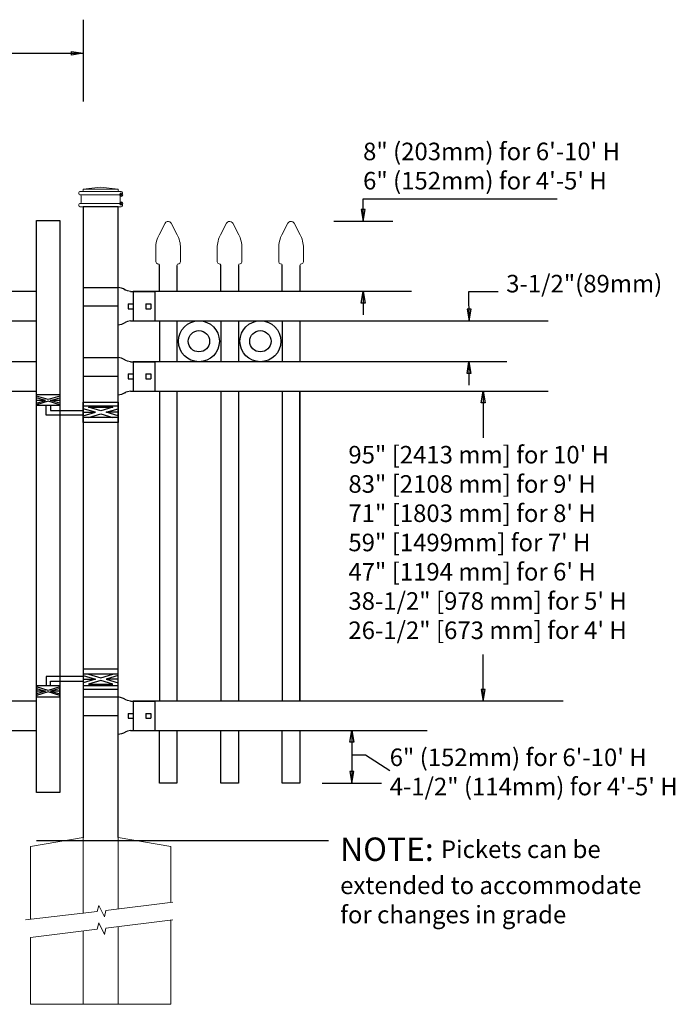
# Model space of a CAD drawing. Units: inches. Extents: x -165 to 389, y 101 to 466.
# Drawn here: x 15 to 71, y 202 to 286 of the extents above; entities that cross this region are included whole.
import ezdxf

# ---------------------------------------------------------------- set-up
doc = ezdxf.new("R2010")
doc.units = ezdxf.units.IN
doc.header["$MEASUREMENT"] = 0
for name, color, linetype in [('3D OBJECT 1', 250, 'Continuous'), ('CONCREATE 1', 250, 'Continuous'), ('DIMENSION 1', 250, 'Continuous'), ('GATE POST 1', 250, 'Continuous'), ('Layer 1', 250, 'Continuous'), ('PICKETS 1', 250, 'Continuous'), ('RAILS 1', 250, 'Continuous')]:
    doc.layers.add(name, color=color, linetype=linetype)
doc.styles.get("Standard").update_dxf_attribs({"font": 'Arial.ttf'})

# ---------------------------------------------------------------- blocks, each defined once
blk = doc.blocks.new('post')
at = {"layer": 'GATE POST 1', "color": 250}
blk.add_lwpolyline([(283.405, 1080.807), (283.405, 1134.718), (286.405, 1134.718), (286.405, 1080.8)], dxfattribs=at)
at = {"layer": 'Layer 1', "color": 250, "lineweight": 20}
for points in [[(283.15, 1136.02), (283.098, 1136.02), (283.057, 1135.978), (283.057, 1135.927)], [(283.057, 1135.927), (283.057, 1135.927), (283.057, 1135.834), (283.057, 1135.834)], [(283.15, 1136.02), (283.15, 1136.02), (283.336, 1136.02), (283.336, 1136.02)], [(283.336, 1136.02), (283.387, 1136.02), (283.429, 1136.062), (283.429, 1136.113)], [(283.336, 1136.02), (283.336, 1136.02), (286.498, 1136.02), (286.498, 1136.02)], [(284.917, 1136.392), (284.917, 1136.392), (283.429, 1136.206), (283.429, 1136.206)], [(283.429, 1136.206), (283.429, 1136.206), (286.405, 1136.206), (286.405, 1136.206)], [(283.429, 1136.206), (283.429, 1136.206), (283.429, 1136.113), (283.429, 1136.113)], [(284.917, 1136.392), (284.917, 1136.392), (286.405, 1136.206), (286.405, 1136.206)], [(286.405, 1136.206), (286.405, 1136.206), (286.405, 1136.113), (286.405, 1136.113)], [(286.405, 1136.113), (286.405, 1136.061), (286.446, 1136.02), (286.498, 1136.02)], [(286.498, 1136.02), (286.498, 1136.02), (286.684, 1136.02), (286.684, 1136.02)], [(286.777, 1135.927), (286.777, 1135.979), (286.735, 1136.02), (286.684, 1136.02)], [(286.777, 1135.927), (286.777, 1135.927), (286.777, 1135.834), (286.777, 1135.834)], [(283.057, 1135.834), (283.057, 1135.782), (283.099, 1135.741), (283.15, 1135.741)], [(283.15, 1135.741), (283.15, 1135.741), (286.684, 1135.741), (286.684, 1135.741)], [(283.243, 1135.648), (283.243, 1135.7), (283.202, 1135.741), (283.15, 1135.741)], [(283.15, 1134.997), (283.202, 1134.997), (283.243, 1135.039), (283.243, 1135.09)], [(283.243, 1135.648), (283.243, 1135.648), (283.243, 1135.09), (283.243, 1135.09)], [(286.684, 1135.741), (286.633, 1135.741), (286.591, 1135.699), (286.591, 1135.648)], [(286.591, 1135.648), (286.591, 1135.648), (286.591, 1135.09), (286.591, 1135.09)], [(286.591, 1135.09), (286.591, 1135.038), (286.633, 1134.997), (286.684, 1134.997)], [(286.684, 1135.741), (286.736, 1135.741), (286.777, 1135.783), (286.777, 1135.834)], [(283.15, 1134.997), (283.098, 1134.997), (283.057, 1134.955), (283.057, 1134.904)], [(283.057, 1134.904), (283.057, 1134.904), (283.057, 1134.811), (283.057, 1134.811)], [(283.057, 1134.811), (283.057, 1134.759), (283.099, 1134.718), (283.15, 1134.718)], [(283.15, 1134.997), (283.15, 1134.997), (286.684, 1134.997), (286.684, 1134.997)], [(283.15, 1134.718), (283.15, 1134.718), (286.684, 1134.718), (286.684, 1134.718)], [(283.429, 1134.718), (283.429, 1134.718), (286.405, 1134.718), (286.405, 1134.718)], [(286.777, 1134.904), (286.777, 1134.956), (286.735, 1134.997), (286.684, 1134.997)], [(286.684, 1134.718), (286.736, 1134.718), (286.777, 1134.76), (286.777, 1134.811)], [(286.777, 1134.904), (286.777, 1134.904), (286.777, 1134.811), (286.777, 1134.811)]]:
    blk.add_open_spline(points, degree=3, dxfattribs=at)
at = {"layer": 'Layer 1', "color": 250}
for points in [[(283.15, 1135.741), (283.15, 1135.741), (283.274, 1135.741), (283.274, 1135.741), (283.274, 1135.809), (283.218, 1135.865), (283.15, 1135.865), (283.082, 1135.865), (283.026, 1135.809), (283.026, 1135.741), (283.026, 1135.673), (283.082, 1135.617), (283.15, 1135.617), (283.218, 1135.617), (283.274, 1135.673), (283.274, 1135.741), (283.274, 1135.741), (283.15, 1135.741), (283.15, 1135.741)], [(283.15, 1134.997), (283.15, 1134.997), (283.274, 1134.997), (283.274, 1134.997), (283.274, 1135.065), (283.218, 1135.121), (283.15, 1135.121), (283.082, 1135.121), (283.026, 1135.065), (283.026, 1134.997), (283.026, 1134.929), (283.082, 1134.873), (283.15, 1134.873), (283.218, 1134.873), (283.274, 1134.929), (283.274, 1134.997), (283.274, 1134.997), (283.15, 1134.997), (283.15, 1134.997)]]:
    blk.add_open_spline(points, degree=3, knots=[0, 0, 0, 0, 0.166667, 0.166667, 0.166667, 0.333333, 0.333333, 0.333333, 0.5, 0.5, 0.5, 0.666667, 0.666667, 0.666667, 0.833333, 0.833333, 0.833333, 1, 1, 1, 1], dxfattribs=at)
blk = doc.blocks.new('post under g')
at = {"layer": 'Layer 1', "color": 250, "lineweight": 20}
for points in [[(137.369, 1080.05), (137.369, 1080.05), (141.87, 1080.8), (141.87, 1080.8)], [(141.87, 1080.8), (141.87, 1080.8), (141.87, 1077.764), (141.87, 1074.697)], [(149.372, 1080.05), (149.372, 1080.05), (144.87, 1080.8), (144.87, 1080.8)], [(144.87, 1074.322), (144.87, 1077.545), (144.87, 1080.8), (144.87, 1080.8)], [(137.369, 1075.26), (137.369, 1077.759), (137.369, 1080.05), (137.369, 1080.05)], [(149.372, 1080.05), (149.372, 1080.05), (149.372, 1076.937), (149.372, 1073.808)], [(137.369, 1066.554), (137.369, 1069.709), (137.369, 1073.759), (137.369, 1073.759)], [(141.87, 1073.197), (141.87, 1073.197), (141.87, 1069.256), (141.87, 1066.554)], [(144.87, 1066.554), (144.87, 1069.141), (144.87, 1072.822), (144.87, 1072.822)], [(149.372, 1072.259), (149.372, 1072.259), (149.372, 1069.032), (149.372, 1066.554)], [(149.372, 1066.554), (149.372, 1066.554), (137.368, 1066.554), (137.368, 1066.554)]]:
    blk.add_open_spline(points, degree=3, dxfattribs=at)
for points in [[(137.219, 1075.279), (137.219, 1075.279), (142.924, 1074.565), (142.924, 1074.565), (142.924, 1074.565), (143.045, 1074.031), (143.045, 1074.031), (143.045, 1074.031), (143.546, 1075.007), (143.546, 1075.007), (143.546, 1075.007), (143.668, 1074.473), (143.668, 1074.473), (143.668, 1074.473), (149.787, 1073.759), (149.787, 1073.759)], [(137.219, 1073.778), (137.219, 1073.778), (142.924, 1073.065), (142.924, 1073.065), (142.924, 1073.065), (143.045, 1072.531), (143.045, 1072.531), (143.045, 1072.531), (143.546, 1073.507), (143.546, 1073.507), (143.546, 1073.507), (143.668, 1072.972), (143.668, 1072.972), (143.668, 1072.972), (149.372, 1072.259), (149.372, 1072.259)]]:
    blk.add_open_spline(points, degree=3, knots=[0, 0, 0, 0, 0.2, 0.2, 0.2, 0.4, 0.4, 0.4, 0.6, 0.6, 0.6, 0.8, 0.8, 0.8, 1, 1, 1, 1], dxfattribs=at)
blk = doc.blocks.new('R FOR PRESTONE')
for p, q in [((161.514, 732.554), (161.242, 732.616)), ((161.69, 732.481), (161.515, 732.554)), ((161.795, 732.419), (161.695, 732.479)), ((161.795, 732.419), (161.82, 732.404)), ((161.894, 732.367), (161.82, 732.404)), ((162.022, 732.316), (161.894, 732.367)), ((162.295, 732.254), (162.022, 732.316)), ((162.022, 732.316), (162.022, 732.316)), ((164.373, 729.755), (164.373, 732.255)), ((161.241, 731.005), (158.241, 731.005)), ((161.69, 729.528), (161.515, 729.455)), ((161.795, 729.59), (161.695, 729.53)), ((161.795, 729.59), (161.82, 729.605)), ((161.894, 729.642), (161.82, 729.605)), ((162.022, 729.693), (161.894, 729.642)), ((162.295, 729.755), (162.022, 729.693)), ((162.022, 729.693), (162.022, 729.693)), ((161.514, 729.455), (161.242, 729.393))]:
    blk.add_line(p, q)
at = {"layer": 'Layer 1', "color": 250, "lineweight": 25}
for points in [[(161.241, 732.616), (161.241, 731.005)], [(162.295, 732.255), (164.374, 732.255)], [(162.085, 730.794), (162.085, 731.216)], [(162.085, 731.216), (162.506, 731.216)], [(162.506, 730.794), (162.506, 731.216)], [(162.506, 730.794), (162.506, 731.216)], [(163.59, 730.794), (163.59, 731.216)], [(163.59, 731.216), (164.012, 731.216)], [(164.012, 730.794), (164.012, 731.216)], [(158.241, 729.393), (158.241, 731.005)], [(162.085, 730.794), (162.506, 730.794)], [(163.59, 730.794), (164.012, 730.794)], [(162.295, 729.755), (164.374, 729.755)], [(158.241, 729.393), (161.241, 729.393)]]:
    blk.add_lwpolyline(points, dxfattribs=at)
blk = doc.blocks.new('CAPSSS')
at = {"layer": 'Layer 1', "color": 250, "lineweight": 20}
for points in [[(306.482, 720.395), (306.482, 720.395), (306.823, 721.044), (306.823, 721.044)], [(307.178, 721.044), (307.178, 721.044), (307.519, 720.395), (307.519, 720.395)], [(306.482, 720.395), (306.373, 720.211), (306.287, 719.863), (306.299, 719.65)], [(307.703, 719.65), (307.714, 719.863), (307.628, 720.211), (307.519, 720.395)], [(306.299, 718.845), (306.299, 718.845), (306.299, 719.65), (306.299, 719.65)], [(307.703, 718.845), (307.703, 718.845), (307.703, 719.65), (307.703, 719.65)], [(306.299, 718.845), (306.299, 718.79), (306.343, 718.745), (306.399, 718.745)], [(306.499, 718.645), (306.499, 718.7), (306.454, 718.745), (306.399, 718.745)], [(307.602, 718.745), (307.547, 718.745), (307.501, 718.7), (307.499, 718.658)], [(307.602, 718.745), (307.657, 718.745), (307.702, 718.789), (307.702, 718.845)]]:
    blk.add_open_spline(points, degree=3, dxfattribs=at)
blk.add_open_spline([(307.178, 721.044), (307.126, 721.142), (307.006, 721.179), (306.907, 721.128), (306.876, 721.114), (306.837, 721.075), (306.823, 721.044)], degree=3, knots=[0, 0, 0, 0, 0.5, 0.5, 0.5, 1, 1, 1, 1], dxfattribs=at)
blk = doc.blocks.new('CAP 2')
at = {"layer": 'PICKETS 1'}
for p, q in [((221.081, 1005.84), (221.078, 1003.6)), ((222.578, 1003.6), (222.581, 1005.861))]:
    blk.add_line(p, q, dxfattribs=at)
at = {"xscale": 1.500124934329207, "yscale": 1.500124934329207, "zscale": 1.500124934329207}
blk.add_blockref('CAPSSS', (-238.706, -72.217), dxfattribs=at)
blk = doc.blocks.new('H FOR PRESTONE')
at = {"layer": '3D OBJECT 1', "color": 250}
for p, q in [((95.095, 710.583), (96.132, 710.272)), ((96.132, 710.272), (95.095, 709.96)), ((95.095, 710.272), (96.132, 710.272)), ((96.594, 710.392), (95.557, 710.703)), ((95.557, 709.84), (96.594, 710.152)), ((97.631, 710.703), (96.594, 710.392)), ((96.594, 710.152), (97.631, 709.84)), ((98.095, 710.583), (97.058, 710.272)), ((97.058, 710.272), (98.095, 709.96)), ((98.095, 710.272), (97.058, 710.272)), ((98.095, 710.509), (101.263, 710.509)), ((101.263, 710.509), (101.263, 709.696)), ((97.631, 709.84), (95.557, 709.84)), ((100.902, 710.103), (98.095, 710.103)), ((100.095, 709.618), (101.093, 709.319)), ((100.095, 709.488), (100.875, 709.254)), ((100.902, 709.696), (100.902, 710.103)), ((101.093, 709.319), (102.095, 709.62)), ((102.095, 709.489), (101.31, 709.254)), ((100.875, 709.254), (100.095, 709.02)), ((100.095, 709.254), (100.875, 709.254)), ((100.095, 708.889), (101.093, 709.189)), ((101.093, 709.189), (102.095, 708.888)), ((101.31, 709.254), (102.095, 709.254)), ((101.31, 709.254), (102.091, 709.02))]:
    blk.add_line(p, q, dxfattribs=at)
for points in [[(95.095, 711.134), (98.095, 711.134), (98.095, 709.409), (95.095, 709.409)], [(95.095, 710.703), (98.095, 710.703), (98.095, 709.725), (95.095, 709.725)], [(100.095, 709.696), (102.095, 709.696), (102.095, 708.758), (100.095, 708.758)]]:
    blk.add_lwpolyline(points, close=True, dxfattribs=at)

msp = doc.modelspace()

# ---------------------------------------------------------------- linework, layer by layer
for p, q in [((20.699, 285.695), (20.699, 278.717)), ((44.632, 270.385), (61.201, 270.385)), ((42.107, 268.464), (47.157, 268.464)), ((24.963, 262.459), (24.963, 259.959)), ((53.638, 262.463), (56.153, 262.463)), ((28.714, 259.954), (28.714, 256.463)), ((33.964, 259.954), (33.964, 256.463)), ((39.214, 259.954), (39.214, 256.463)), ((24.963, 256.463), (24.963, 253.963)), ((28.714, 253.963), (28.714, 227.453)), ((33.964, 253.963), (33.964, 227.453)), ((39.214, 253.963), (39.214, 227.453)), ((39.214, 227.459), (39.214, 253.959)), ((24.964, 227.459), (24.964, 224.959)), ((44.825, 222.875), (46.887, 221.532)), ((41.128, 220.46), (46.178, 220.46))]:
    msp.add_line(p, q)
msp.add_lwpolyline([(18.699, 219.664), (16.699, 219.664), (16.699, 268.523), (18.699, 268.523)], close=True)
for points in [[(28.714, 224.953), (28.714, 220.452), (27.214, 220.452), (27.214, 224.953)], [(33.964, 224.953), (33.964, 220.452), (32.464, 220.452), (32.464, 224.953)], [(39.214, 224.953), (39.214, 220.451), (37.714, 220.451), (37.714, 224.953)]]:
    msp.add_lwpolyline(points)
for centre, radius in [((30.589, 258.216), 1.748), ((35.839, 258.216), 1.748), ((30.589, 258.216), 0.908), ((35.839, 258.216), 0.908)]:
    msp.add_circle(centre, radius)
at = {"layer": 'CONCREATE 1', "color": 250}
for p, q in [((16.711, 215.543), (33.661, 215.543)), ((16.712, 215.543), (33.661, 215.543)), ((24.711, 215.543), (41.661, 215.543)), ((24.712, 215.543), (41.661, 215.543))]:
    msp.add_line(p, q, dxfattribs=at)
at = {"layer": 'DIMENSION 1', "color": 250}
for p, q in [((1.41, 282.824), (20.699, 282.824)), ((19.699, 282.99), (20.699, 282.824)), ((19.699, 282.657), (19.699, 282.99)), ((20.699, 282.824), (19.699, 282.657)), ((44.465, 261.464), (44.632, 262.464)), ((44.632, 262.464), (44.799, 261.464)), ((44.632, 262.463), (44.632, 260.464)), ((53.672, 259.963), (53.638, 262.463)), ((44.799, 261.464), (44.465, 261.464)), ((53.505, 260.963), (53.672, 259.963)), ((53.839, 260.963), (53.505, 260.963)), ((53.672, 259.963), (53.839, 260.963)), ((53.499, 255.463), (53.665, 256.463)), ((53.665, 256.463), (53.832, 255.463)), ((53.665, 256.463), (53.665, 254.463)), ((53.832, 255.463), (53.499, 255.463)), ((43.487, 223.964), (43.653, 224.964)), ((43.653, 224.964), (43.82, 223.964)), ((43.653, 224.964), (43.653, 220.46)), ((43.82, 223.964), (43.487, 223.964)), ((43.653, 222.875), (44.825, 222.875)), ((43.487, 221.46), (43.653, 220.46)), ((43.82, 221.46), (43.487, 221.46)), ((43.653, 220.46), (43.82, 221.46))]:
    msp.add_line(p, q, dxfattribs=at)
at = {"layer": 'DIMENSION 1'}
for p, q in [((44.632, 268.464), (44.632, 270.385)), ((44.465, 269.464), (44.632, 268.464)), ((44.799, 269.464), (44.465, 269.464)), ((44.632, 268.464), (44.799, 269.464)), ((54.702, 252.957), (54.868, 253.957)), ((54.868, 253.957), (55.035, 252.957)), ((54.868, 253.957), (54.868, 249.955)), ((55.035, 252.957), (54.702, 252.957)), ((54.869, 227.464), (54.869, 231.45)), ((54.702, 228.464), (54.869, 227.464)), ((55.036, 228.464), (54.702, 228.464)), ((54.869, 227.464), (55.036, 228.464))]:
    msp.add_line(p, q, dxfattribs=at)
at = {"layer": 'PICKETS 1'}
for points in [[(27.214, 259.954), (27.214, 256.463)], [(32.464, 259.954), (32.464, 256.463)], [(37.714, 259.954), (37.714, 256.463)], [(27.214, 253.963), (27.214, 227.453)], [(32.464, 253.963), (32.464, 227.453)], [(37.714, 253.963), (37.714, 227.453)]]:
    msp.add_lwpolyline(points, dxfattribs=at)
at = {"layer": 'RAILS 1', "color": 250}
for p, q in [((48.76, 262.459), (24.963, 262.459)), ((24.963, 259.959), (60.416, 259.959)), ((56.886, 256.463), (24.963, 256.463)), ((24.963, 253.963), (60.416, 253.963)), ((61.714, 227.459), (24.964, 227.459)), ((24.964, 224.959), (50.081, 224.959))]:
    msp.add_line(p, q, dxfattribs=at)
for points in [[(16.699, 262.459), (-31.302, 262.459), (-31.302, 259.959), (16.699, 259.959)], [(16.699, 256.463), (-31.302, 256.463), (-31.302, 253.963), (16.699, 253.963)], [(16.699, 227.459), (-31.302, 227.459), (-31.302, 224.959), (16.699, 224.959)]]:
    msp.add_lwpolyline(points, close=True, dxfattribs=at)

# ---------------------------------------------------------------- block references
at = {"xscale": -1}
for name, p in [('post', (307.104, -865.006)), ('CAP 2', (249.792, -741.146)), ('CAP 2', (255.042, -741.146)), ('CAP 2', (260.292, -741.146)), ('H FOR PRESTONE', (118.794, -480.938)), ('post under g', (165.568, -864.999))]:
    msp.add_blockref(name, p, dxfattribs=at)
at = {"xscale": -1, "rotation": 180.0057370140123}
for p in [(-137.616, 992.197), (-137.616, 986.202), (-137.616, 957.197)]:
    msp.add_blockref('R FOR PRESTONE', p, dxfattribs=at)
at = {"rotation": 180}
msp.add_blockref('H FOR PRESTONE', (118.794, 962.415), dxfattribs=at)

# ---------------------------------------------------------------- texts
at = {"layer": 'DIMENSION 1', "color": 250, "char_height": 1.5, "attachment_point": 1}
for s, width, heights, insert in [('\\A1;8" (203mm) for 6\'-10\' H\\P6" (152mm) for 4\'-5\' H', 50.05853, [8.027], (44.614, 275.186)), ('\\A1;3-1/2"(89mm)', 23.89736, [4.399], (56.847, 263.89)), ('\\A1;6" (152mm) for 6\'-10\' H\\P4-1/2" (114mm) for 4\'-5\' H', 44.07535, [10.378], (46.887, 223.413))]:
    msp.add_mtext_dynamic_manual_height_columns(s, width=width, gutter_width=1, heights=heights, dxfattribs=dict(at, insert=insert))
at = {"layer": 'DIMENSION 1', "attachment_point": 1}
for s, width, heights, insert, char_height in [('\\A1;\\pxql;95" [2413 mm] for 10\' H\\P83" [2108 mm] for 9\' H\\P71" [1803 mm] for 8\' H\\P59" [1499mm] for 7\' H\\P47" [1194 mm] for 6\' H\\P38-1/2" [978 mm] for 5\' H\\P26-1/2" [673 mm] for 4\' H', 45.26907, [31.993], (43.359, 249.271), 1.5), ('\\A1;NOTE: {\\H0.75x;Pickets can be\\Pextended to accommodate\\Pfor changes in grade}', 64.13205, [16.224], (42.655, 215.806), 2)]:
    msp.add_mtext_dynamic_manual_height_columns(s, width=width, gutter_width=1, heights=heights, dxfattribs=dict(at, insert=insert, char_height=char_height))

doc.saveas('drawing.dxf')
